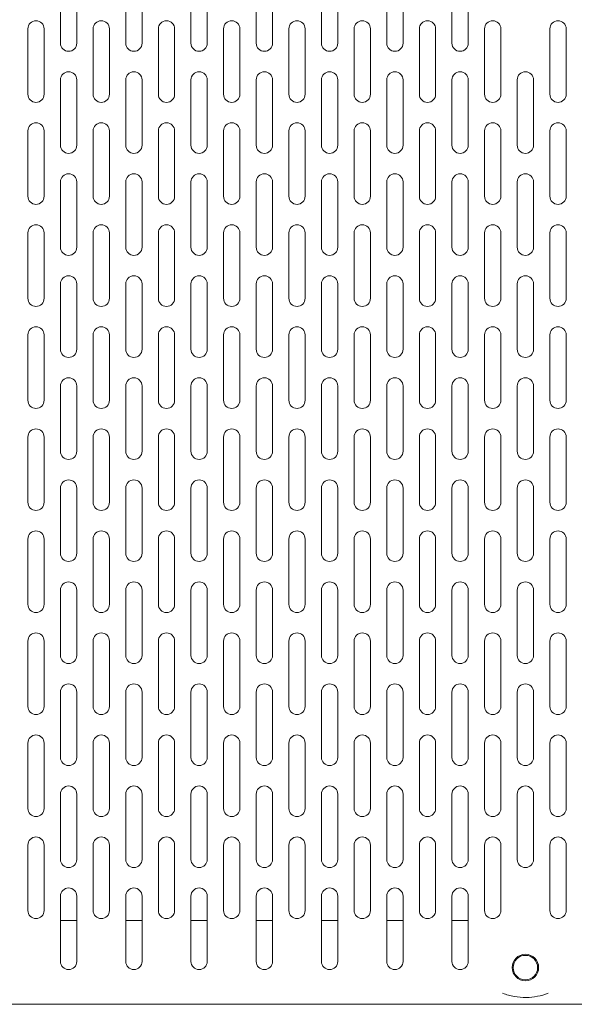
# Model space of a CAD drawing. Units: millimetres. Extents: x -1491 to 294, y -213 to 355.
# Drawn here: x -464 to -328, y -80 to 161 of the extents above; entities that cross this region are included whole.
import ezdxf

# ---------------------------------------------------------------- set-up
doc = ezdxf.new("R2010")
doc.units = ezdxf.units.MM

msp = doc.modelspace()

# ---------------------------------------------------------------- linework, layer by layer
at = {"color": 7, "linetype": 'Continuous', "lineweight": 15}
for p, q in [((-453.953, 171.201), (-453.953, 155.201)), ((-449.953, 155.201), (-449.953, 171.201)), ((-437.953, 171.201), (-437.953, 155.201)), ((-433.953, 155.201), (-433.953, 171.201)), ((-421.953, 171.201), (-421.953, 155.201)), ((-417.953, 155.201), (-417.953, 171.201)), ((-405.953, 171.201), (-405.953, 155.201)), ((-401.953, 155.201), (-401.953, 171.201)), ((-389.953, 171.201), (-389.953, 155.201)), ((-385.953, 155.201), (-385.953, 171.201)), ((-373.953, 171.201), (-373.953, 155.201)), ((-369.953, 155.201), (-369.953, 171.201)), ((-357.953, 171.201), (-357.953, 155.201)), ((-353.953, 155.201), (-353.953, 171.201)), ((-461.953, 158.701), (-461.953, 142.701)), ((-457.953, 142.701), (-457.953, 158.701)), ((-445.953, 158.701), (-445.953, 142.701)), ((-441.953, 142.701), (-441.953, 158.701)), ((-429.953, 158.701), (-429.953, 142.701)), ((-425.953, 142.701), (-425.953, 158.701)), ((-413.953, 158.701), (-413.953, 142.701)), ((-409.953, 142.701), (-409.953, 158.701)), ((-397.953, 158.701), (-397.953, 142.701)), ((-393.953, 142.701), (-393.953, 158.701)), ((-381.953, 158.701), (-381.953, 142.701)), ((-377.953, 142.701), (-377.953, 158.701)), ((-365.953, 158.701), (-365.953, 142.701)), ((-361.953, 142.701), (-361.953, 158.701)), ((-349.953, 158.701), (-349.953, 142.701)), ((-345.953, 142.701), (-345.953, 158.701)), ((-333.953, 158.701), (-333.953, 142.701)), ((-329.953, 142.701), (-329.953, 158.701)), ((-453.953, 146.201), (-453.953, 130.201)), ((-449.953, 130.201), (-449.953, 146.201)), ((-437.953, 146.201), (-437.953, 130.201)), ((-433.953, 130.201), (-433.953, 146.201)), ((-421.953, 146.201), (-421.953, 130.201)), ((-417.953, 130.201), (-417.953, 146.201)), ((-405.953, 146.201), (-405.953, 130.201)), ((-401.953, 130.201), (-401.953, 146.201)), ((-389.953, 146.201), (-389.953, 130.201)), ((-385.953, 130.201), (-385.953, 146.201)), ((-373.953, 146.201), (-373.953, 130.201)), ((-369.953, 130.201), (-369.953, 146.201)), ((-357.953, 146.201), (-357.953, 130.201)), ((-353.953, 130.201), (-353.953, 146.201)), ((-341.953, 146.201), (-341.953, 130.201)), ((-337.953, 130.201), (-337.953, 146.201)), ((-461.953, 133.701), (-461.953, 117.701)), ((-457.953, 117.701), (-457.953, 133.701)), ((-445.953, 133.701), (-445.953, 117.701)), ((-441.953, 117.701), (-441.953, 133.701)), ((-429.953, 133.701), (-429.953, 117.701)), ((-425.953, 117.701), (-425.953, 133.701)), ((-413.953, 133.701), (-413.953, 117.701)), ((-409.953, 117.701), (-409.953, 133.701)), ((-397.953, 133.701), (-397.953, 117.701)), ((-393.953, 117.701), (-393.953, 133.701)), ((-381.953, 133.701), (-381.953, 117.701)), ((-377.953, 117.701), (-377.953, 133.701)), ((-365.953, 133.701), (-365.953, 117.701)), ((-361.953, 117.701), (-361.953, 133.701)), ((-349.953, 133.701), (-349.953, 117.701)), ((-345.953, 117.701), (-345.953, 133.701)), ((-333.953, 133.701), (-333.953, 117.701)), ((-329.953, 117.701), (-329.953, 133.701)), ((-453.953, 121.201), (-453.953, 105.201)), ((-449.953, 105.201), (-449.953, 121.201)), ((-437.953, 121.201), (-437.953, 105.201)), ((-433.953, 105.201), (-433.953, 121.201)), ((-421.953, 121.201), (-421.953, 105.201)), ((-417.953, 105.201), (-417.953, 121.201)), ((-405.953, 121.201), (-405.953, 105.201)), ((-401.953, 105.201), (-401.953, 121.201)), ((-389.953, 121.201), (-389.953, 105.201)), ((-385.953, 105.201), (-385.953, 121.201)), ((-373.953, 121.201), (-373.953, 105.201)), ((-369.953, 105.201), (-369.953, 121.201)), ((-357.953, 121.201), (-357.953, 105.201)), ((-353.953, 105.201), (-353.953, 121.201)), ((-341.953, 121.201), (-341.953, 105.201)), ((-337.953, 105.201), (-337.953, 121.201)), ((-461.953, 108.701), (-461.953, 92.701)), ((-457.953, 92.701), (-457.953, 108.701)), ((-445.953, 108.701), (-445.953, 92.701)), ((-441.953, 92.701), (-441.953, 108.701)), ((-429.953, 108.701), (-429.953, 92.701)), ((-425.953, 92.701), (-425.953, 108.701)), ((-413.953, 108.701), (-413.953, 92.701)), ((-409.953, 92.701), (-409.953, 108.701)), ((-397.953, 108.701), (-397.953, 92.701)), ((-393.953, 92.701), (-393.953, 108.701)), ((-381.953, 108.701), (-381.953, 92.701)), ((-377.953, 92.701), (-377.953, 108.701)), ((-365.953, 108.701), (-365.953, 92.701)), ((-361.953, 92.701), (-361.953, 108.701)), ((-349.953, 108.701), (-349.953, 92.701)), ((-345.953, 92.701), (-345.953, 108.701)), ((-333.953, 108.701), (-333.953, 92.701)), ((-329.953, 92.701), (-329.953, 108.701)), ((-453.953, 96.201), (-453.953, 80.201)), ((-449.953, 80.201), (-449.953, 96.201)), ((-437.953, 96.201), (-437.953, 80.201)), ((-433.953, 80.201), (-433.953, 96.201)), ((-421.953, 96.201), (-421.953, 80.201)), ((-417.953, 80.201), (-417.953, 96.201)), ((-405.953, 96.201), (-405.953, 80.201)), ((-401.953, 80.201), (-401.953, 96.201)), ((-389.953, 96.201), (-389.953, 80.201)), ((-385.953, 80.201), (-385.953, 96.201)), ((-373.953, 96.201), (-373.953, 80.201)), ((-369.953, 80.201), (-369.953, 96.201)), ((-357.953, 96.201), (-357.953, 80.201)), ((-353.953, 80.201), (-353.953, 96.201)), ((-341.953, 96.201), (-341.953, 80.201)), ((-337.953, 80.201), (-337.953, 96.201)), ((-461.953, 83.701), (-461.953, 67.701)), ((-457.953, 67.701), (-457.953, 83.701)), ((-445.953, 83.701), (-445.953, 67.701)), ((-441.953, 67.701), (-441.953, 83.701)), ((-429.953, 83.701), (-429.953, 67.701)), ((-425.953, 67.701), (-425.953, 83.701)), ((-413.953, 83.701), (-413.953, 67.701)), ((-409.953, 67.701), (-409.953, 83.701)), ((-397.953, 83.701), (-397.953, 67.701)), ((-393.953, 67.701), (-393.953, 83.701)), ((-381.953, 83.701), (-381.953, 67.701)), ((-377.953, 67.701), (-377.953, 83.701)), ((-365.953, 83.701), (-365.953, 67.701)), ((-361.953, 67.701), (-361.953, 83.701)), ((-349.953, 83.701), (-349.953, 67.701)), ((-345.953, 67.701), (-345.953, 83.701)), ((-333.953, 83.701), (-333.953, 67.701)), ((-329.953, 67.701), (-329.953, 83.701)), ((-453.953, 71.201), (-453.953, 55.201)), ((-449.953, 55.201), (-449.953, 71.201)), ((-437.953, 71.201), (-437.953, 55.201)), ((-433.953, 55.201), (-433.953, 71.201)), ((-421.953, 71.201), (-421.953, 55.201)), ((-417.953, 55.201), (-417.953, 71.201)), ((-405.953, 71.201), (-405.953, 55.201)), ((-401.953, 55.201), (-401.953, 71.201)), ((-389.953, 71.201), (-389.953, 55.201)), ((-385.953, 55.201), (-385.953, 71.201)), ((-373.953, 71.201), (-373.953, 55.201)), ((-369.953, 55.201), (-369.953, 71.201)), ((-357.953, 71.201), (-357.953, 55.201)), ((-353.953, 55.201), (-353.953, 71.201)), ((-341.953, 71.201), (-341.953, 55.201)), ((-337.953, 55.201), (-337.953, 71.201)), ((-461.953, 58.701), (-461.953, 42.701)), ((-457.953, 42.701), (-457.953, 58.701)), ((-445.953, 58.701), (-445.953, 42.701)), ((-441.953, 42.701), (-441.953, 58.701)), ((-429.953, 58.701), (-429.953, 42.701)), ((-425.953, 42.701), (-425.953, 58.701)), ((-413.953, 58.701), (-413.953, 42.701)), ((-409.953, 42.701), (-409.953, 58.701)), ((-397.953, 58.701), (-397.953, 42.701)), ((-393.953, 42.701), (-393.953, 58.701)), ((-381.953, 58.701), (-381.953, 42.701)), ((-377.953, 42.701), (-377.953, 58.701)), ((-365.953, 58.701), (-365.953, 42.701)), ((-361.953, 42.701), (-361.953, 58.701)), ((-349.953, 58.701), (-349.953, 42.701)), ((-345.953, 42.701), (-345.953, 58.701)), ((-333.953, 58.701), (-333.953, 42.701)), ((-329.953, 42.701), (-329.953, 58.701)), ((-453.953, 46.201), (-453.953, 30.201)), ((-449.953, 30.201), (-449.953, 46.201)), ((-437.953, 46.201), (-437.953, 30.201)), ((-433.953, 30.201), (-433.953, 46.201)), ((-421.953, 46.201), (-421.953, 30.201)), ((-417.953, 30.201), (-417.953, 46.201)), ((-405.953, 46.201), (-405.953, 30.201)), ((-401.953, 30.201), (-401.953, 46.201)), ((-389.953, 46.201), (-389.953, 30.201)), ((-385.953, 30.201), (-385.953, 46.201)), ((-373.953, 46.201), (-373.953, 30.201)), ((-369.953, 30.201), (-369.953, 46.201)), ((-357.953, 46.201), (-357.953, 30.201)), ((-353.953, 30.201), (-353.953, 46.201)), ((-341.953, 46.201), (-341.953, 30.201)), ((-337.953, 30.201), (-337.953, 46.201)), ((-461.953, 33.701), (-461.953, 17.701)), ((-457.953, 17.701), (-457.953, 33.701)), ((-445.953, 33.701), (-445.953, 17.701)), ((-441.953, 17.701), (-441.953, 33.701)), ((-429.953, 33.701), (-429.953, 17.701)), ((-425.953, 17.701), (-425.953, 33.701)), ((-413.953, 33.701), (-413.953, 17.701)), ((-409.953, 17.701), (-409.953, 33.701)), ((-397.953, 33.701), (-397.953, 17.701)), ((-393.953, 17.701), (-393.953, 33.701)), ((-381.953, 33.701), (-381.953, 17.701)), ((-377.953, 17.701), (-377.953, 33.701)), ((-365.953, 33.701), (-365.953, 17.701)), ((-361.953, 17.701), (-361.953, 33.701)), ((-349.953, 33.701), (-349.953, 17.701)), ((-345.953, 17.701), (-345.953, 33.701)), ((-333.953, 33.701), (-333.953, 17.701)), ((-329.953, 17.701), (-329.953, 33.701)), ((-453.953, 21.201), (-453.953, 5.201)), ((-449.953, 5.201), (-449.953, 21.201)), ((-437.953, 21.201), (-437.953, 5.201)), ((-433.953, 5.201), (-433.953, 21.201)), ((-421.953, 21.201), (-421.953, 5.201)), ((-417.953, 5.201), (-417.953, 21.201)), ((-405.953, 21.201), (-405.953, 5.201)), ((-401.953, 5.201), (-401.953, 21.201)), ((-389.953, 21.201), (-389.953, 5.201)), ((-385.953, 5.201), (-385.953, 21.201)), ((-373.953, 21.201), (-373.953, 5.201)), ((-369.953, 5.201), (-369.953, 21.201)), ((-357.953, 21.201), (-357.953, 5.201)), ((-353.953, 5.201), (-353.953, 21.201)), ((-341.953, 21.201), (-341.953, 5.201)), ((-337.953, 5.201), (-337.953, 21.201)), ((-461.953, 8.701), (-461.953, -7.299)), ((-457.953, -7.299), (-457.953, 8.701)), ((-445.953, 8.701), (-445.953, -7.299)), ((-441.953, -7.299), (-441.953, 8.701)), ((-429.953, 8.701), (-429.953, -7.299)), ((-425.953, -7.299), (-425.953, 8.701)), ((-413.953, 8.701), (-413.953, -7.299)), ((-409.953, -7.299), (-409.953, 8.701)), ((-397.953, 8.701), (-397.953, -7.299)), ((-393.953, -7.299), (-393.953, 8.701)), ((-381.953, 8.701), (-381.953, -7.299)), ((-377.953, -7.299), (-377.953, 8.701)), ((-365.953, 8.701), (-365.953, -7.299)), ((-361.953, -7.299), (-361.953, 8.701)), ((-349.953, 8.701), (-349.953, -7.299)), ((-345.953, -7.299), (-345.953, 8.701)), ((-333.953, 8.701), (-333.953, -7.299)), ((-329.953, -7.299), (-329.953, 8.701)), ((-453.953, -3.799), (-453.953, -19.799)), ((-449.953, -19.799), (-449.953, -3.799)), ((-437.953, -3.799), (-437.953, -19.799)), ((-433.953, -19.799), (-433.953, -3.799)), ((-421.953, -3.799), (-421.953, -19.799)), ((-417.953, -19.799), (-417.953, -3.799)), ((-405.953, -3.799), (-405.953, -19.799)), ((-401.953, -19.799), (-401.953, -3.799)), ((-389.953, -3.799), (-389.953, -19.799)), ((-385.953, -19.799), (-385.953, -3.799)), ((-373.953, -3.799), (-373.953, -19.799)), ((-369.953, -19.799), (-369.953, -3.799)), ((-357.953, -3.799), (-357.953, -19.799)), ((-353.953, -19.799), (-353.953, -3.799)), ((-341.953, -3.799), (-341.953, -19.799)), ((-337.953, -19.799), (-337.953, -3.799)), ((-461.953, -16.299), (-461.953, -32.299)), ((-457.953, -32.299), (-457.953, -16.299)), ((-445.953, -16.299), (-445.953, -32.299)), ((-441.953, -32.299), (-441.953, -16.299)), ((-429.953, -16.299), (-429.953, -32.299)), ((-425.953, -32.299), (-425.953, -16.299)), ((-413.953, -16.299), (-413.953, -32.299)), ((-409.953, -32.299), (-409.953, -16.299)), ((-397.953, -16.299), (-397.953, -32.299)), ((-393.953, -32.299), (-393.953, -16.299)), ((-381.953, -16.299), (-381.953, -32.299)), ((-377.953, -32.299), (-377.953, -16.299)), ((-365.953, -16.299), (-365.953, -32.299)), ((-361.953, -32.299), (-361.953, -16.299)), ((-349.953, -16.299), (-349.953, -32.299)), ((-345.953, -32.299), (-345.953, -16.299)), ((-333.953, -16.299), (-333.953, -32.299)), ((-329.953, -32.299), (-329.953, -16.299)), ((-453.953, -28.799), (-453.953, -44.799)), ((-449.953, -44.799), (-449.953, -28.799)), ((-437.953, -28.799), (-437.953, -44.799)), ((-433.953, -44.799), (-433.953, -28.799)), ((-421.953, -28.799), (-421.953, -44.799)), ((-417.953, -44.799), (-417.953, -28.799)), ((-405.953, -28.799), (-405.953, -44.799)), ((-401.953, -44.799), (-401.953, -28.799)), ((-389.953, -28.799), (-389.953, -44.799)), ((-385.953, -44.799), (-385.953, -28.799)), ((-373.953, -28.799), (-373.953, -44.799)), ((-369.953, -44.799), (-369.953, -28.799)), ((-357.953, -28.799), (-357.953, -44.799)), ((-353.953, -44.799), (-353.953, -28.799)), ((-341.953, -28.799), (-341.953, -44.799)), ((-337.953, -44.799), (-337.953, -28.799)), ((-461.953, -41.299), (-461.953, -57.299)), ((-457.953, -57.299), (-457.953, -41.299)), ((-445.953, -41.299), (-445.953, -57.299)), ((-441.953, -57.299), (-441.953, -41.299)), ((-429.953, -41.299), (-429.953, -57.299)), ((-425.953, -57.299), (-425.953, -41.299)), ((-413.953, -41.299), (-413.953, -57.299)), ((-409.953, -57.299), (-409.953, -41.299)), ((-397.953, -41.299), (-397.953, -57.299)), ((-393.953, -57.299), (-393.953, -41.299)), ((-381.953, -41.299), (-381.953, -57.299)), ((-377.953, -57.299), (-377.953, -41.299)), ((-365.953, -41.299), (-365.953, -57.299)), ((-361.953, -57.299), (-361.953, -41.299)), ((-349.953, -41.299), (-349.953, -57.299)), ((-345.953, -57.299), (-345.953, -41.299)), ((-333.953, -41.299), (-333.953, -57.299)), ((-329.953, -57.299), (-329.953, -41.299)), ((-453.953, -53.799), (-453.953, -69.799)), ((-449.953, -69.799), (-449.953, -53.799)), ((-437.953, -53.799), (-437.953, -69.799)), ((-433.953, -69.799), (-433.953, -53.799)), ((-421.953, -53.799), (-421.953, -69.799)), ((-417.953, -69.799), (-417.953, -53.799)), ((-405.953, -53.799), (-405.953, -69.799)), ((-401.953, -69.799), (-401.953, -53.799)), ((-389.953, -53.799), (-389.953, -69.799)), ((-385.953, -69.799), (-385.953, -53.799)), ((-373.953, -53.799), (-373.953, -69.799)), ((-369.953, -69.799), (-369.953, -53.799)), ((-357.953, -53.799), (-357.953, -69.799)), ((-353.953, -69.799), (-353.953, -53.799)), ((-449.953, -59.799), (-453.953, -59.799)), ((-433.953, -59.799), (-437.953, -59.799)), ((-417.953, -59.799), (-421.953, -59.799)), ((-401.953, -59.799), (-405.953, -59.799)), ((-385.953, -59.799), (-389.953, -59.799)), ((-369.953, -59.799), (-373.953, -59.799)), ((-353.953, -59.799), (-357.953, -59.799)), ((-182.419, -80.299), (-497.487, -80.299))]:
    msp.add_line(p, q, dxfattribs=at)
for radius in [3.25, 3]:
    msp.add_circle((-339.953, -71.299), radius, dxfattribs=at)
for centre, start, end in [((-459.953, 158.701), 0, 180), ((-443.953, 158.701), 0, 180), ((-427.953, 158.701), 0, 180), ((-411.953, 158.701), 0, 180), ((-395.953, 158.701), 0, 180), ((-379.953, 158.701), 0, 180), ((-363.953, 158.701), 0, 180), ((-347.953, 158.701), 0, 180), ((-331.953, 158.701), 0, 180), ((-451.953, 155.201), 180, 0), ((-435.953, 155.201), 180, 0), ((-419.953, 155.201), 180, 0), ((-403.953, 155.201), 180, 0), ((-387.953, 155.201), 180, 0), ((-371.953, 155.201), 180, 0), ((-355.953, 155.201), 180, 0), ((-451.953, 146.201), 0, 180), ((-435.953, 146.201), 0, 180), ((-419.953, 146.201), 0, 180), ((-403.953, 146.201), 0, 180), ((-387.953, 146.201), 0, 180), ((-371.953, 146.201), 0, 180), ((-355.953, 146.201), 0, 180), ((-339.953, 146.201), 0, 180), ((-459.953, 142.701), 180, 0), ((-443.953, 142.701), 180, 0), ((-427.953, 142.701), 180, 0), ((-411.953, 142.701), 180, 0), ((-395.953, 142.701), 180, 0), ((-379.953, 142.701), 180, 0), ((-363.953, 142.701), 180, 0), ((-347.953, 142.701), 180, 0), ((-331.953, 142.701), 180, 0), ((-459.953, 133.701), 0, 180), ((-443.953, 133.701), 0, 180), ((-427.953, 133.701), 0, 180), ((-411.953, 133.701), 0, 180), ((-395.953, 133.701), 0, 180), ((-379.953, 133.701), 0, 180), ((-363.953, 133.701), 0, 180), ((-347.953, 133.701), 0, 180), ((-331.953, 133.701), 0, 180), ((-451.953, 130.201), 180, 0), ((-435.953, 130.201), 180, 0), ((-419.953, 130.201), 180, 0), ((-403.953, 130.201), 180, 0), ((-387.953, 130.201), 180, 0), ((-371.953, 130.201), 180, 0), ((-355.953, 130.201), 180, 0), ((-339.953, 130.201), 180, 0), ((-451.953, 121.201), 0, 180), ((-435.953, 121.201), 0, 180), ((-419.953, 121.201), 0, 180), ((-403.953, 121.201), 0, 180), ((-387.953, 121.201), 0, 180), ((-371.953, 121.201), 0, 180), ((-355.953, 121.201), 0, 180), ((-339.953, 121.201), 0, 180), ((-459.953, 117.701), 180, 0), ((-443.953, 117.701), 180, 0), ((-427.953, 117.701), 180, 0), ((-411.953, 117.701), 180, 0), ((-395.953, 117.701), 180, 0), ((-379.953, 117.701), 180, 0), ((-363.953, 117.701), 180, 0), ((-347.953, 117.701), 180, 0), ((-331.953, 117.701), 180, 0), ((-459.953, 108.701), 0, 180), ((-443.953, 108.701), 0, 180), ((-427.953, 108.701), 0, 180), ((-411.953, 108.701), 0, 180), ((-395.953, 108.701), 0, 180), ((-379.953, 108.701), 0, 180), ((-363.953, 108.701), 0, 180), ((-347.953, 108.701), 0, 180), ((-331.953, 108.701), 0, 180), ((-451.953, 105.201), 180, 0), ((-435.953, 105.201), 180, 0), ((-419.953, 105.201), 180, 0), ((-403.953, 105.201), 180, 0), ((-387.953, 105.201), 180, 0), ((-371.953, 105.201), 180, 0), ((-355.953, 105.201), 180, 0), ((-339.953, 105.201), 180, 0), ((-451.953, 96.201), 0, 180), ((-435.953, 96.201), 0, 180), ((-419.953, 96.201), 0, 180), ((-403.953, 96.201), 0, 180), ((-387.953, 96.201), 0, 180), ((-371.953, 96.201), 0, 180), ((-355.953, 96.201), 0, 180), ((-339.953, 96.201), 0, 180), ((-459.953, 92.701), 180, 0), ((-443.953, 92.701), 180, 0), ((-427.953, 92.701), 180, 0), ((-411.953, 92.701), 180, 0), ((-395.953, 92.701), 180, 0), ((-379.953, 92.701), 180, 0), ((-363.953, 92.701), 180, 0), ((-347.953, 92.701), 180, 0), ((-331.953, 92.701), 180, 0), ((-459.953, 83.701), 0, 180), ((-443.953, 83.701), 0, 180), ((-427.953, 83.701), 0, 180), ((-411.953, 83.701), 0, 180), ((-395.953, 83.701), 0, 180), ((-379.953, 83.701), 0, 180), ((-363.953, 83.701), 0, 180), ((-347.953, 83.701), 0, 180), ((-331.953, 83.701), 0, 180), ((-451.953, 80.201), 180, 0), ((-435.953, 80.201), 180, 0), ((-419.953, 80.201), 180, 0), ((-403.953, 80.201), 180, 0), ((-387.953, 80.201), 180, 0), ((-371.953, 80.201), 180, 0), ((-355.953, 80.201), 180, 0), ((-339.953, 80.201), 180, 0), ((-451.953, 71.201), 0, 180), ((-435.953, 71.201), 0, 180), ((-419.953, 71.201), 0, 180), ((-403.953, 71.201), 0, 180), ((-387.953, 71.201), 0, 180), ((-371.953, 71.201), 0, 180), ((-355.953, 71.201), 0, 180), ((-339.953, 71.201), 0, 180), ((-459.953, 67.701), 180, 0), ((-443.953, 67.701), 180, 0), ((-427.953, 67.701), 180, 0), ((-411.953, 67.701), 180, 0), ((-395.953, 67.701), 180, 0), ((-379.953, 67.701), 180, 0), ((-363.953, 67.701), 180, 0), ((-347.953, 67.701), 180, 0), ((-331.953, 67.701), 180, 0), ((-459.953, 58.701), 0, 180), ((-443.953, 58.701), 0, 180), ((-427.953, 58.701), 0, 180), ((-411.953, 58.701), 0, 180), ((-395.953, 58.701), 0, 180), ((-379.953, 58.701), 0, 180), ((-363.953, 58.701), 0, 180), ((-347.953, 58.701), 0, 180), ((-331.953, 58.701), 0, 180), ((-451.953, 55.201), 180, 0), ((-435.953, 55.201), 180, 0), ((-419.953, 55.201), 180, 0), ((-403.953, 55.201), 180, 0), ((-387.953, 55.201), 180, 0), ((-371.953, 55.201), 180, 0), ((-355.953, 55.201), 180, 0), ((-339.953, 55.201), 180, 0), ((-451.953, 46.201), 0, 180), ((-435.953, 46.201), 0, 180), ((-419.953, 46.201), 0, 180), ((-403.953, 46.201), 0, 180), ((-387.953, 46.201), 0, 180), ((-371.953, 46.201), 0, 180), ((-355.953, 46.201), 0, 180), ((-339.953, 46.201), 0, 180), ((-459.953, 42.701), 180, 0), ((-443.953, 42.701), 180, 0), ((-427.953, 42.701), 180, 0), ((-411.953, 42.701), 180, 0), ((-395.953, 42.701), 180, 0), ((-379.953, 42.701), 180, 0), ((-363.953, 42.701), 180, 0), ((-347.953, 42.701), 180, 0), ((-331.953, 42.701), 180, 0), ((-459.953, 33.701), 0, 180), ((-443.953, 33.701), 0, 180), ((-427.953, 33.701), 0, 180), ((-411.953, 33.701), 0, 180), ((-395.953, 33.701), 0, 180), ((-379.953, 33.701), 0, 180), ((-363.953, 33.701), 0, 180), ((-347.953, 33.701), 0, 180), ((-331.953, 33.701), 0, 180), ((-451.953, 30.201), 180, 0), ((-435.953, 30.201), 180, 0), ((-419.953, 30.201), 180, 0), ((-403.953, 30.201), 180, 0), ((-387.953, 30.201), 180, 0), ((-371.953, 30.201), 180, 0), ((-355.953, 30.201), 180, 0), ((-339.953, 30.201), 180, 0), ((-451.953, 21.201), 0, 180), ((-435.953, 21.201), 0, 180), ((-419.953, 21.201), 0, 180), ((-403.953, 21.201), 0, 180), ((-387.953, 21.201), 0, 180), ((-371.953, 21.201), 0, 180), ((-355.953, 21.201), 0, 180), ((-339.953, 21.201), 0, 180), ((-459.953, 17.701), 180, 0), ((-443.953, 17.701), 180, 0), ((-427.953, 17.701), 180, 0), ((-411.953, 17.701), 180, 0), ((-395.953, 17.701), 180, 0), ((-379.953, 17.701), 180, 0), ((-363.953, 17.701), 180, 0), ((-347.953, 17.701), 180, 0), ((-331.953, 17.701), 180, 0), ((-459.953, 8.701), 0, 180), ((-443.953, 8.701), 0, 180), ((-427.953, 8.701), 0, 180), ((-411.953, 8.701), 0, 180), ((-395.953, 8.701), 0, 180), ((-379.953, 8.701), 0, 180), ((-363.953, 8.701), 0, 180), ((-347.953, 8.701), 0, 180), ((-331.953, 8.701), 0, 180), ((-451.953, 5.201), 180, 0), ((-435.953, 5.201), 180, 0), ((-419.953, 5.201), 180, 0), ((-403.953, 5.201), 180, 0), ((-387.953, 5.201), 180, 0), ((-371.953, 5.201), 180, 0), ((-355.953, 5.201), 180, 0), ((-339.953, 5.201), 180, 0), ((-451.953, -3.799), 0, 180), ((-435.953, -3.799), 0, 180), ((-419.953, -3.799), 0, 180), ((-403.953, -3.799), 0, 180), ((-387.953, -3.799), 0, 180), ((-371.953, -3.799), 0, 180), ((-355.953, -3.799), 0, 180), ((-339.953, -3.799), 0, 180), ((-459.953, -7.299), 180, 0), ((-443.953, -7.299), 180, 0), ((-427.953, -7.299), 180, 0), ((-411.953, -7.299), 180, 0), ((-395.953, -7.299), 180, 0), ((-379.953, -7.299), 180, 0), ((-363.953, -7.299), 180, 0), ((-347.953, -7.299), 180, 0), ((-331.953, -7.299), 180, 0), ((-459.953, -16.299), 0, 180), ((-443.953, -16.299), 0, 180), ((-427.953, -16.299), 0, 180), ((-411.953, -16.299), 0, 180), ((-395.953, -16.299), 0, 180), ((-379.953, -16.299), 0, 180), ((-363.953, -16.299), 0, 180), ((-347.953, -16.299), 0, 180), ((-331.953, -16.299), 0, 180), ((-451.953, -19.799), 180, 0), ((-435.953, -19.799), 180, 0), ((-419.953, -19.799), 180, 0), ((-403.953, -19.799), 180, 0), ((-387.953, -19.799), 180, 0), ((-371.953, -19.799), 180, 0), ((-355.953, -19.799), 180, 0), ((-339.953, -19.799), 180, 0), ((-451.953, -28.799), 0, 180), ((-435.953, -28.799), 0, 180), ((-419.953, -28.799), 0, 180), ((-403.953, -28.799), 0, 180), ((-387.953, -28.799), 0, 180), ((-371.953, -28.799), 0, 180), ((-355.953, -28.799), 0, 180), ((-339.953, -28.799), 0, 180), ((-459.953, -32.299), 180, 0), ((-443.953, -32.299), 180, 0), ((-427.953, -32.299), 180, 0), ((-411.953, -32.299), 180, 0), ((-395.953, -32.299), 180, 0), ((-379.953, -32.299), 180, 0), ((-363.953, -32.299), 180, 0), ((-347.953, -32.299), 180, 0), ((-331.953, -32.299), 180, 0), ((-459.953, -41.299), 0, 180), ((-443.953, -41.299), 0, 180), ((-427.953, -41.299), 0, 180), ((-411.953, -41.299), 0, 180), ((-395.953, -41.299), 0, 180), ((-379.953, -41.299), 0, 180), ((-363.953, -41.299), 0, 180), ((-347.953, -41.299), 0, 180), ((-331.953, -41.299), 0, 180), ((-451.953, -44.799), 180, 0), ((-435.953, -44.799), 180, 0), ((-419.953, -44.799), 180, 0), ((-403.953, -44.799), 180, 0), ((-387.953, -44.799), 180, 0), ((-371.953, -44.799), 180, 0), ((-355.953, -44.799), 180, 0), ((-339.953, -44.799), 180, 0), ((-451.953, -53.799), 0, 180), ((-435.953, -53.799), 0, 180), ((-419.953, -53.799), 0, 180), ((-403.953, -53.799), 0, 180), ((-387.953, -53.799), 0, 180), ((-371.953, -53.799), 0, 180), ((-355.953, -53.799), 0, 180), ((-459.953, -57.299), 180, 0), ((-443.953, -57.299), 180, 0), ((-427.953, -57.299), 180, 0), ((-411.953, -57.299), 180, 0), ((-395.953, -57.299), 180, 0), ((-379.953, -57.299), 180, 0), ((-363.953, -57.299), 180, 0), ((-347.953, -57.299), 180, 0), ((-331.953, -57.299), 180, 0), ((-451.953, -69.799), 180, 0), ((-435.953, -69.799), 180, 0), ((-419.953, -69.799), 180, 0), ((-403.953, -69.799), 180, 0), ((-387.953, -69.799), 180, 0), ((-371.953, -69.799), 180, 0), ((-355.953, -69.799), 180, 0)]:
    msp.add_arc(centre, 2, start, end, dxfattribs=at)
msp.add_open_spline([(-334.348, -77.599), (-334.352, -77.6), (-335.214, -77.92), (-336.987, -78.415), (-339.8, -78.732), (-342.699, -78.468), (-344.622, -77.947), (-345.554, -77.6), (-345.558, -77.599)], degree=3, knots=[0, 0, 0, 0, 0.0011882, 0.2409277, 0.4804175, 0.7394234, 0.9988118, 1, 1, 1, 1], dxfattribs=at)

doc.saveas('drawing.dxf')
